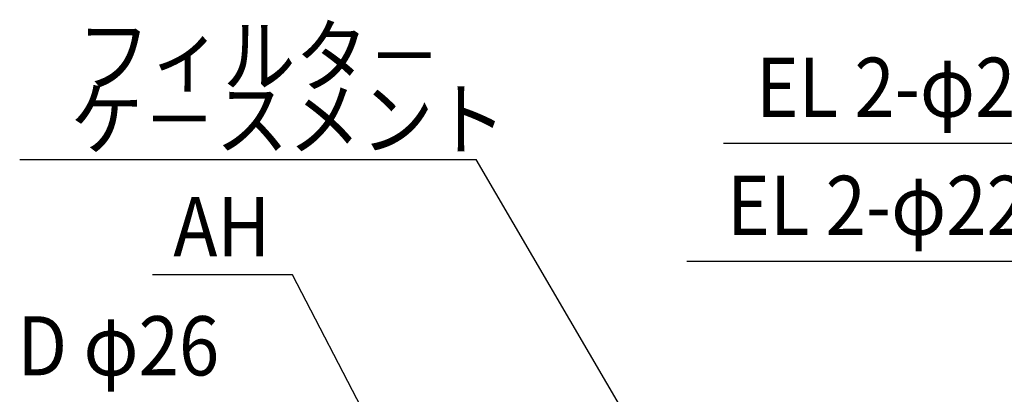
# Model space of a CAD drawing. Extents: x -1181 to 1314, y -1309 to 769.
# Drawn here: x -1065 to 0, y 82 to 486 of the extents above; entities that cross this region are included whole.
import ezdxf

# ---------------------------------------------------------------- set-up
doc = ezdxf.new("R2010")
doc.units = 0
doc.header["$LTSCALE"] = 20
doc.header["$MEASUREMENT"] = 0
doc.layers.add('NOTE', color=4, linetype='CONTINUOUS')
doc.styles.get("Standard").update_dxf_attribs({"font": 'SIMPLEX', "width": 0.9, "bigfont": 'BIGFONT'})

msp = doc.modelspace()

# ---------------------------------------------------------------- linework, layer by layer
at = {"layer": 'NOTE', "linetype": 'CONTINUOUS'}
for p, q in [((219.2, 352.8), (-303.7, 352.8)), ((-1065.2, 335.3), (-571.2, 335.3)), ((-339, -61.5), (-571.2, 335.3)), ((226.7, 225.3), (-343.3, 225.1)), ((-769.9, 210.9), (-921.6, 210.9)), ((-618.6, -80), (-769.9, 210.9))]:
    msp.add_line(p, q, dxfattribs=at)

# ---------------------------------------------------------------- texts
at = {"layer": 'NOTE', "linetype": 'CONTINUOUS', "width": 0.9}
for s, p in [('フィルタ－', (-1002.6, 415.3)), ('EL 2-φ26', (-268.5, 381.4)), ('ケ－スメント', (-1010.3, 346.9)), ('EL 2-φ22.2', (-299.7, 253.8)), ('AH', (-899, 230.7)), ('D φ26', (-1067.9, 102.1))]:
    msp.add_text(s, height=64, dxfattribs=at).set_placement(p)

doc.saveas('drawing.dxf')
